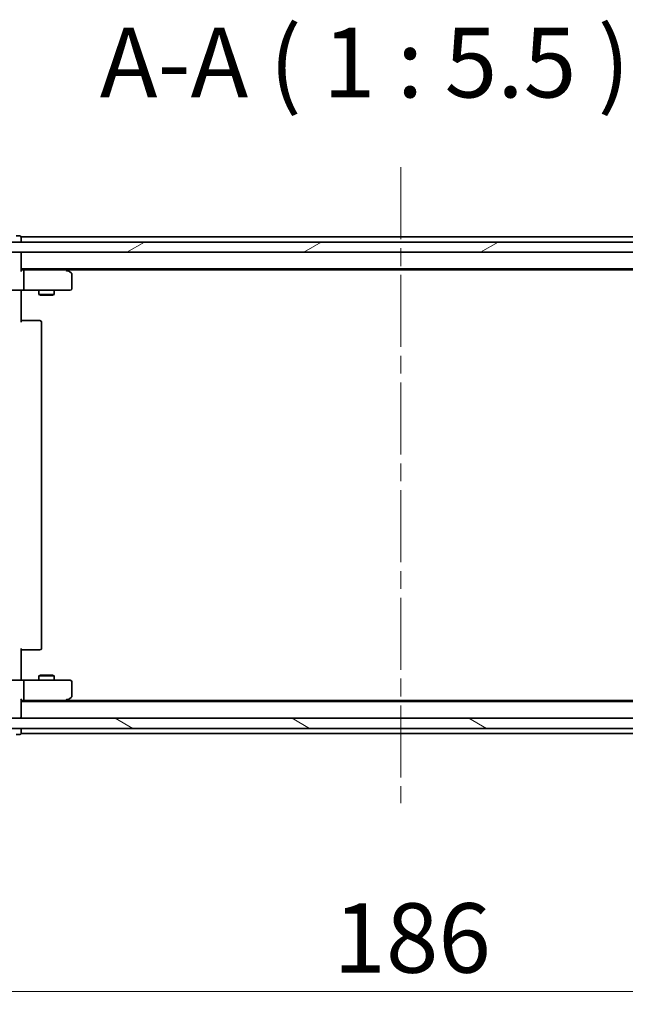
# Model space of a CAD drawing. Units: millimetres. Extents: x 36 to 9285, y 20 to 1566.
# Drawn here: x 2278 to 2398, y 1155 to 1349 of the extents above; entities that cross this region are included whole.
import ezdxf

# ---------------------------------------------------------------- set-up
doc = ezdxf.new("R2010")
doc.units = ezdxf.units.MM
doc.header["$LTSCALE"] = 2.5
doc.linetypes.add('CHAIN', pattern=[0.3543, 0.2362, -0.0295, 0.0591, -0.0295])
doc.layers.get('Defpoints').update_dxf_attribs({"lineweight": 25})
for name, color, linetype, lineweight in [('Centerline (ISO)', 131, 'Continuous', 18), ('Dimension (ISO)', 7, 'Continuous', 18), ('Hatch (ISO)', 1, 'Continuous', 18), ('Symbol (ISO)', 7, 'Continuous', 18), ('Visible (ISO)', 7, 'Continuous', 35)]:
    doc.layers.add(name, color=color, linetype=linetype, lineweight=lineweight)
doc.styles.add('Note Text (TK)', font='MS PGothic.ttf')
doc.dimstyles.new('Default - Method 1b (TK)', dxfattribs={"dimscale": 2.5, "dimtxt": 2.5, "dimasz": 2.5, "dimexe": 1, "dimexo": 1.5, "dimgap": 1, "dimtad": 1, "dimdsep": 46, "dimtxsty": 'Note Text (TK)', "dimblk": 'OPEN', "dimcen": 0.09, "dimdle": 5, "dimclrd": 100, "dimclre": 100, "dimclrt": 7, "dimadec": 1, "dimazin": 1, "dimtfac": 1, "dimtmove": 0, "dimatfit": 3, "dimldrblk": 'OPEN', "dimfxl": 1, "dimtolj": 1, "dimlwd": -1, "dimlwe": -1, "dimarcsym": 0})

# ---------------------------------------------------------------- blocks, each defined once
blk = doc.blocks.new('_Open')
at = {"color": 0, "linetype": 'ByBlock', "lineweight": -2}
for p, q in [((-1, 0.167), (0, 0)), ((-1, -0.167), (0, 0)), ((0, 0), (-1, 0))]:
    blk.add_line(p, q, dxfattribs=at)
blk = doc.blocks.new('*D31')
at = {"layer": 'Defpoints', "color": 0}
for p in [(2260.73, 1214.09), (2446.73, 1214.09), (2446.73, 1157.13)]:
    blk.add_point(p, dxfattribs=at)
at = {"layer": 'Dimension (ISO)', "color": 100}
for p, q in [((2260.73, 1210.34), (2260.73, 1154.63)), ((2446.73, 1210.34), (2446.73, 1154.63)), ((2271.98, 1157.13), (2435.48, 1157.13))]:
    blk.add_line(p, q, dxfattribs=at)
at = {"layer": 'Dimension (ISO)', "color": 100, "xscale": 11.25, "yscale": 11.25, "zscale": 11.25, "rotation": 180}
blk.add_blockref('_Open', (2260.73, 1157.13), dxfattribs=at)
at = {"layer": 'Dimension (ISO)', "color": 100, "xscale": 11.25, "yscale": 11.25, "zscale": 11.25}
blk.add_blockref('_Open', (2446.73, 1157.13), dxfattribs=at)
at = {"layer": 'Dimension (ISO)', "color": 7, "insert": (2340.39, 1167.72), "char_height": 6.25, "attachment_point": 4, "style": 'Note Text (TK)'}
blk.add_mtext('\\A1;\\fMS PGothic|b0|i0;{\\H13.6950;186}', dxfattribs=at)

msp = doc.modelspace()

# ---------------------------------------------------------------- hatches: boundary and pattern name
at = {"layer": 'Hatch (ISO)'}
h = msp.add_hatch(dxfattribs=at)
h.set_pattern_fill('ANSI31', color=256, scale=139.7, angle=-14.999978, style=0)
h.set_pattern_definition([(30, (944, -24), (-8.73126, 15.12297), [])])
h.paths.add_polyline_path([(2270.9833, 1305.0926), (2270.9833, 1303.0926), (2436.4833, 1303.0926), (2436.4833, 1305.0926)])
h = msp.add_hatch(dxfattribs=at)
h.set_pattern_fill('ANSI31', color=256, scale=139.7, angle=105.000246, style=0)
h.set_pattern_definition([(150.0002, (944, -24), (-8.73119, -15.123), [])])
h.paths.add_polyline_path([(2436.4833, 1209.0926), (2436.4833, 1211.0926), (2270.9833, 1211.0926), (2270.9833, 1209.0926)])

# ---------------------------------------------------------------- linework, layer by layer
at = {"layer": 'Centerline (ISO)', "linetype": 'CHAIN', "ltscale": 23.990969}
msp.add_line((2353.7333, 1319.8426), (2353.7333, 1194.3426), dxfattribs=at)
at = {"layer": 'Visible (ISO)'}
for p, q in [((2278.4333, 1306.2926), (2277.7333, 1306.2926)), ((2278.7333, 1305.7926), (2278.7333, 1306.0926)), ((2428.7333, 1306.0926), (2278.7333, 1306.0926)), ((2436.4833, 1305.0926), (2270.9833, 1305.0926)), ((2278.7333, 1305.0926), (2278.7333, 1305.7926)), ((2270.9833, 1303.0926), (2436.4833, 1303.0926)), ((2278.7333, 1302.7926), (2278.7333, 1303.0926)), ((2278.7333, 1299.5047), (2278.7333, 1302.7926)), ((2278.7333, 1299.7926), (2428.7333, 1299.7926)), ((2279.1091, 1299.5926), (2278.7333, 1299.5926)), ((2287.7, 1299.5926), (2279.1091, 1299.5926)), ((2279.2333, 1299.2926), (2279.2333, 1295.8926)), ((2287.88, 1299.5326), (2287.5333, 1299.7926)), ((2287.6699, 1299.2926), (2287.8255, 1299.4482)), ((2287.8, 1299.5926), (2419.6667, 1299.5926)), ((2288.6133, 1298.9826), (2287.88, 1299.5326)), ((2288.7333, 1295.8926), (2288.7333, 1298.7426)), ((2279.1091, 1295.5926), (2276.9333, 1295.5926)), ((2278.7333, 1295.5848), (2278.7333, 1295.3675)), ((2278.7333, 1295.0926), (2278.7333, 1295.3675)), ((2278.7333, 1295.0926), (2278.7333, 1289.2926)), ((2279.1091, 1295.5926), (2287.6699, 1295.5926)), ((2282.2333, 1295.5926), (2282.2333, 1294.7426)), ((2282.2333, 1294.7426), (2285.2333, 1294.7426)), ((2282.5401, 1294.5892), (2282.2333, 1294.7426)), ((2284.9266, 1294.5892), (2282.5401, 1294.5892)), ((2284.9266, 1294.5892), (2285.2333, 1294.7426)), ((2285.2333, 1295.5926), (2285.2333, 1294.7426)), ((2287.6699, 1295.5926), (2288.4333, 1295.5926)), ((2278.7333, 1289.5926), (2279.1475, 1289.5926)), ((2281.5262, 1289.5926), (2279.1475, 1289.5926)), ((2281.5262, 1289.5926), (2281.6676, 1289.5926)), ((2282.3748, 1289.5926), (2281.6676, 1289.5926)), ((2282.3748, 1289.5926), (2282.4333, 1289.5926)), ((2282.7333, 1224.8926), (2282.7333, 1289.2926)), ((2278.7333, 1224.8926), (2278.7333, 1219.0926)), ((2279.1475, 1224.5926), (2278.7333, 1224.5926)), ((2279.1475, 1224.5926), (2281.5262, 1224.5926)), ((2281.6676, 1224.5926), (2281.5262, 1224.5926)), ((2281.6676, 1224.5926), (2282.3748, 1224.5926)), ((2282.4333, 1224.5926), (2282.3748, 1224.5926)), ((2278.7333, 1218.8176), (2278.7333, 1219.0926)), ((2278.7333, 1218.8176), (2278.7333, 1218.6003)), ((2282.5401, 1219.596), (2282.2333, 1219.4426)), ((2285.2333, 1219.4426), (2282.2333, 1219.4426)), ((2282.2333, 1218.5926), (2282.2333, 1219.4426)), ((2282.5401, 1219.596), (2284.9266, 1219.596)), ((2284.9266, 1219.596), (2285.2333, 1219.4426)), ((2285.2333, 1218.5926), (2285.2333, 1219.4426)), ((2276.9333, 1218.5926), (2279.1091, 1218.5926)), ((2287.6699, 1218.5926), (2279.1091, 1218.5926)), ((2279.2333, 1218.2926), (2279.2333, 1214.8926)), ((2288.4333, 1218.5926), (2287.6699, 1218.5926)), ((2288.7333, 1215.4426), (2288.7333, 1218.2926)), ((2287.6699, 1214.8926), (2287.8255, 1214.737)), ((2287.88, 1214.6526), (2288.6133, 1215.2026)), ((2278.7333, 1211.3926), (2278.7333, 1214.6805)), ((2278.7333, 1214.5926), (2279.1091, 1214.5926)), ((2428.7333, 1214.3926), (2278.7333, 1214.3926)), ((2279.1091, 1214.5926), (2287.7, 1214.5926)), ((2287.5333, 1214.3926), (2287.88, 1214.6526)), ((2419.6667, 1214.5926), (2287.8, 1214.5926)), ((2436.4833, 1211.0926), (2270.9833, 1211.0926)), ((2278.7333, 1211.0926), (2278.7333, 1211.3926)), ((2270.9833, 1209.0926), (2436.4833, 1209.0926)), ((2278.7333, 1208.3926), (2278.7333, 1209.0926)), ((2277.7333, 1207.8926), (2278.4333, 1207.8926)), ((2278.7333, 1208.0926), (2278.7333, 1208.3926)), ((2278.7333, 1208.0926), (2428.7333, 1208.0926))]:
    msp.add_line(p, q, dxfattribs=at)
for centre, start, end in [((2278.4333, 1305.9926), 0, 90), ((2278.4333, 1302.7926), 0, 90), ((2287.7, 1299.2926), 66.562004, 90), ((2287.7, 1299.2926), 53.130102, 66.562021), ((2288.4333, 1298.7426), 0, 53.130102), ((2288.4333, 1295.8926), 270, 0), ((2282.4333, 1289.2926), 0, 90), ((2282.4333, 1224.8926), 270, 0), ((2288.4333, 1218.2926), 0, 90), ((2288.4333, 1215.4426), 306.869898, 0), ((2287.7, 1214.8926), 270, 293.437984), ((2287.7, 1214.8926), 293.437984, 306.869898), ((2278.4333, 1211.3926), 270, 0), ((2278.4333, 1208.1926), 270, 0)]:
    msp.add_arc(centre, 0.3, start, end, dxfattribs=at)
for centre, major_axis, ratio, start_param, end_param in [((2278.4333, 1299.2926), (-0.2772, -0.2772), 0.41421356, 1.96349541, 2.74889357), ((2279.1091, 1299.2926), (0, 0.3), 0.41421356, 4.71238898, 6.28318531), ((2287.6699, 1299.3151), (-0.2411, 0.4823), 0.37002441, 4.52944541, 4.80417225), ((2279.1091, 1295.8926), (0, 0.3), 0.41421356, 3.14159265, 4.71238898), ((2279.1091, 1218.2926), (0, 0.3), 0.41421356, 4.71238898, 6.28318531), ((2278.4333, 1214.8926), (-0.2772, 0.2772), 0.41421356, 3.53429174, 4.3196899), ((2279.1091, 1214.8926), (0, 0.3), 0.41421356, 3.14159265, 4.71238898), ((2287.6699, 1214.87), (-0.2411, -0.4823), 0.37002441, 1.47901306, 1.75373989)]:
    msp.add_ellipse(centre, major_axis=major_axis, ratio=ratio, start_param=start_param, end_param=end_param, dxfattribs=at)
for points, knots in [([(2287.8193, 1299.5678), (2287.8204, 1299.5651), (2287.8214, 1299.5622), (2287.8264, 1299.5455), (2287.8292, 1299.524), (2287.8293, 1299.487), (2287.828, 1299.4674), (2287.8255, 1299.4482)], [0.250886766, 0.250886766, 0.250886766, 0.250886766, 0.2528779694, 0.2528779694, 0.2619584182, 0.2619584182, 0.268388032, 0.268388032, 0.268388032, 0.268388032]), ([(2279.8959, 1295.5926), (2279.8265, 1295.5926), (2279.7547, 1295.5901), (2279.6063, 1295.5831), (2279.5297, 1295.5787), (2279.3727, 1295.5714), (2279.2923, 1295.5685), (2279.1304, 1295.5666), (2279.049, 1295.5676), (2278.8887, 1295.5726), (2278.8099, 1295.5766), (2278.7333, 1295.5806)], [0, 0, 0, 0, 0.022954349, 0.022954349, 0.045908698, 0.045908698, 0.068863048, 0.068863048, 0.091817397, 0.091817397, 0.114771746, 0.114771746, 0.114771746, 0.114771746]), ([(2279.8959, 1218.5926), (2279.8265, 1218.5926), (2279.7547, 1218.5951), (2279.6063, 1218.602), (2279.5297, 1218.6065), (2279.3727, 1218.6138), (2279.2923, 1218.6167), (2279.1304, 1218.6186), (2279.049, 1218.6176), (2278.8887, 1218.6126), (2278.8099, 1218.6086), (2278.7333, 1218.6046)], [0, 0, 0, 0, 0.022954349, 0.022954349, 0.045908698, 0.045908698, 0.068863048, 0.068863048, 0.091817397, 0.091817397, 0.114771746, 0.114771746, 0.114771746, 0.114771746]), ([(2287.8193, 1214.6173), (2287.8203, 1214.6197), (2287.8212, 1214.6223), (2287.8264, 1214.6395), (2287.829, 1214.6589), (2287.8294, 1214.6961), (2287.8281, 1214.7169), (2287.8255, 1214.737)], [0.3810312192, 0.3810312192, 0.3810312192, 0.3810312192, 0.382741903, 0.382741903, 0.3917616542, 0.3917616542, 0.3985536381, 0.3985536381, 0.3985536381, 0.3985536381])]:
    msp.add_open_spline(points, degree=3, knots=knots, dxfattribs=at)

# ---------------------------------------------------------------- texts
at = {"layer": 'Symbol (ISO)', "color": 7, "insert": (2294.2532, 1329.3426), "char_height": 13.75, "attachment_point": 7, "style": 'Note Text (TK)'}
msp.add_mtext('A-A ( 1 : 5.5 )', dxfattribs=at)

# ---------------------------------------------------------------- dimensions: what is measured, and where the dimension line sits
at = {"layer": 'Dimension (ISO)', "color": 100}
dim = msp.add_linear_dim(base=(2446.7333, 1157.1262), p1=(2260.7333, 1214.0926), p2=(2446.7333, 1214.0926), text='\\fMS PGothic|b0|i0;{\\H13.6950;<>}', dimstyle='Default - Method 1b (TK)', override={"dimasz": 4.5, "dimgap": 1.5, "dimdec": 0, "dimtol": 0, "dimlim": 0, "dimtp": 0, "dimtm": 0, "dimtdec": 0, "dimtofl": 0, "dimatfit": 1}, dxfattribs=at)
dim.commit()
dim.dimension.update_dxf_attribs({"geometry": '*D31', "text_midpoint": (2353.7333, 1157.1262), "dimtype": 160})

doc.saveas('drawing.dxf')
